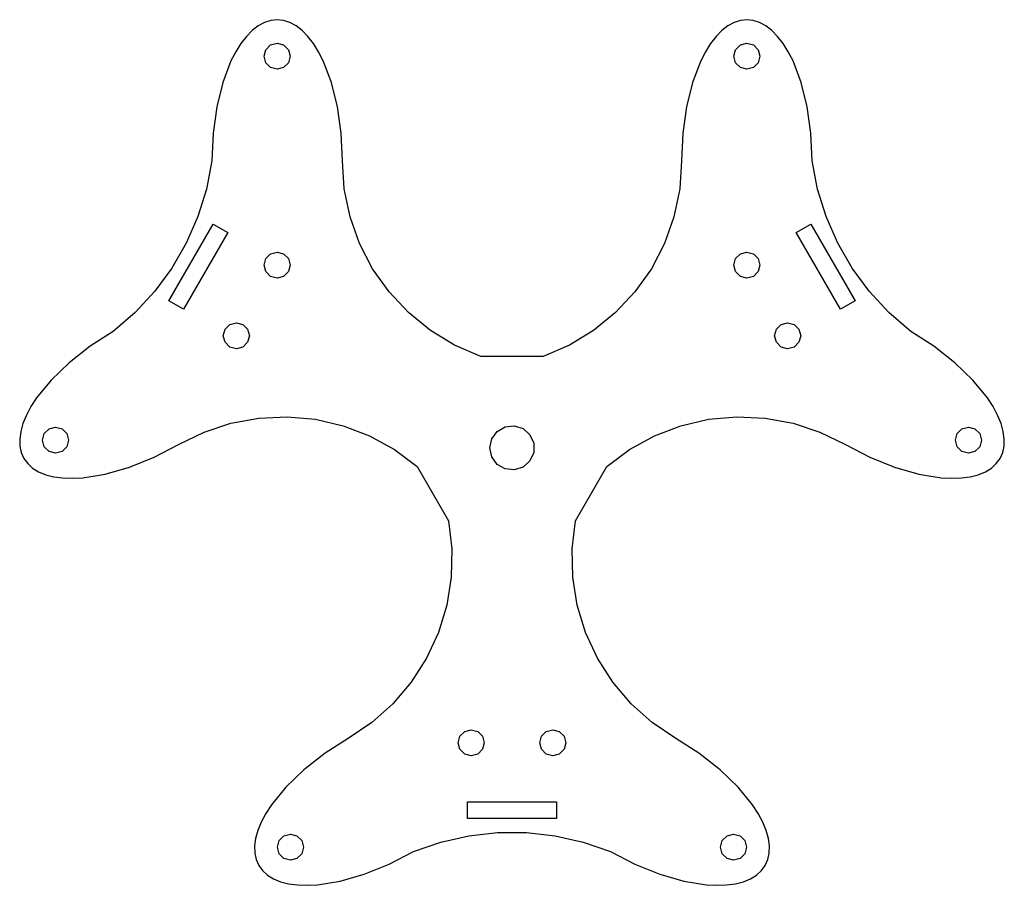
# Model space of a CAD drawing. Units: metres. Extents: x -94 to 94, y -84 to 82.
import ezdxf

# ---------------------------------------------------------------- set-up
doc = ezdxf.new("R2010")
doc.units = ezdxf.units.M

msp = doc.modelspace()

# ---------------------------------------------------------------- linework, layer by layer
for p, q in [((-47.4386, 81.4812), (-48.6286, 80.8374)), ((-46.2252, 81.87), (-47.4386, 81.4812)), ((-45, 82), (-46.2252, 81.87)), ((-43.7748, 81.87), (-45, 82)), ((-42.5614, 81.4812), (-43.7748, 81.87)), ((-41.3714, 80.8374), (-42.5614, 81.4812)), ((42.5614, 81.4812), (41.3714, 80.8374)), ((43.7748, 81.87), (42.5614, 81.4812)), ((45, 82), (43.7748, 81.87)), ((46.2252, 81.87), (45, 82)), ((47.4386, 81.4812), (46.2252, 81.87)), ((48.6286, 80.8374), (47.4386, 81.4812)), ((-49.7835, 79.9447), (-50.8925, 78.8119)), ((-48.6286, 80.8374), (-49.7835, 79.9447)), ((-40.2165, 79.9447), (-41.3714, 80.8374)), ((-39.1075, 78.8119), (-40.2165, 79.9447)), ((40.2165, 79.9447), (39.1075, 78.8119)), ((41.3714, 80.8374), (40.2165, 79.9447)), ((49.7835, 79.9447), (48.6286, 80.8374)), ((50.8925, 78.8119), (49.7835, 79.9447)), ((-51.9446, 77.4497), (-52.9299, 75.8713)), ((-50.8925, 78.8119), (-51.9446, 77.4497)), ((-46.25, 77.1651), (-45, 77.5)), ((-45, 77.5), (-43.75, 77.1651)), ((-38.0554, 77.4497), (-39.1075, 78.8119)), ((-37.0701, 75.8713), (-38.0554, 77.4497)), ((38.0554, 77.4497), (37.0701, 75.8713)), ((39.1075, 78.8119), (38.0554, 77.4497)), ((43.75, 77.1651), (45, 77.5)), ((45, 77.5), (46.25, 77.1651)), ((51.9446, 77.4497), (50.8925, 78.8119)), ((52.9299, 75.8713), (51.9446, 77.4497)), ((-52.9299, 75.8713), (-53.8388, 74.0919)), ((-47.5, 75), (-47.1651, 76.25)), ((-47.1651, 76.25), (-46.25, 77.1651)), ((-43.75, 77.1651), (-42.8349, 76.25)), ((-42.8349, 76.25), (-42.5, 75)), ((-36.1612, 74.0919), (-37.0701, 75.8713)), ((37.0701, 75.8713), (36.1612, 74.0919)), ((42.5, 75), (42.8349, 76.25)), ((42.8349, 76.25), (43.75, 77.1651)), ((46.25, 77.1651), (47.1651, 76.25)), ((47.1651, 76.25), (47.5, 75)), ((53.8388, 74.0919), (52.9299, 75.8713)), ((-53.8388, 74.0919), (-55.3934, 70.0004)), ((-47.1651, 73.75), (-47.5, 75)), ((-46.25, 72.8349), (-47.1651, 73.75)), ((-42.8349, 73.75), (-43.75, 72.8349)), ((-42.5, 75), (-42.8349, 73.75)), ((-34.6066, 70.0004), (-36.1612, 74.0919)), ((36.1612, 74.0919), (34.6066, 70.0004)), ((42.8349, 73.75), (42.5, 75)), ((43.75, 72.8349), (42.8349, 73.75)), ((47.1651, 73.75), (46.25, 72.8349)), ((47.5, 75), (47.1651, 73.75)), ((55.3934, 70.0004), (53.8388, 74.0919)), ((-45, 72.5), (-46.25, 72.8349)), ((-43.75, 72.8349), (-45, 72.5)), ((45, 72.5), (43.75, 72.8349)), ((46.25, 72.8349), (45, 72.5)), ((-55.3934, 70.0004), (-56.5485, 65.3324)), ((-33.4515, 65.3324), (-34.6066, 70.0004)), ((34.6066, 70.0004), (33.4515, 65.3324)), ((56.5485, 65.3324), (55.3934, 70.0004)), ((-56.5485, 65.3324), (-57.2598, 60.2674)), ((-32.7402, 60.2674), (-33.4515, 65.3324)), ((33.4515, 65.3324), (32.7402, 60.2674)), ((57.2598, 60.2674), (56.5485, 65.3324)), ((-57.2598, 60.2674), (-57.5, 55)), ((-32.5, 55), (-32.7402, 60.2674)), ((32.7402, 60.2674), (32.5, 55)), ((57.5, 55), (57.2598, 60.2674)), ((-57.5, 55), (-58.5534, 49.5722)), ((-32.1288, 49.5783), (-32.5, 55)), ((32.5, 55), (32.1288, 49.5783)), ((58.5534, 49.5722), (57.5, 55)), ((-58.5534, 49.5722), (-60.1996, 44.2939)), ((-31.0222, 44.2577), (-32.1288, 49.5783)), ((32.1288, 49.5783), (31.0222, 44.2577)), ((60.1996, 44.2939), (58.5534, 49.5722)), ((-60.1996, 44.2939), (-62.4185, 39.2296)), ((-29.2008, 39.1376), (-31.0222, 44.2577)), ((31.0222, 44.2577), (29.2008, 39.1376)), ((62.4185, 39.2296), (60.1996, 44.2939)), ((-65.7378, 28.1388), (-57.2378, 42.8612)), ((-57.2378, 42.8612), (-54.4665, 41.2612)), ((54.4665, 41.2612), (57.2378, 42.8612)), ((57.2378, 42.8612), (65.7378, 28.1388)), ((-54.4665, 41.2612), (-62.9665, 26.5388)), ((62.9665, 26.5388), (54.4665, 41.2612)), ((-62.4185, 39.2296), (-65.1831, 34.4412)), ((-26.6987, 34.3135), (-29.2008, 39.1376)), ((29.2008, 39.1376), (26.6987, 34.3135)), ((65.1831, 34.4412), (62.4185, 39.2296)), ((-47.5, 35), (-47.1651, 36.25)), ((-47.1651, 36.25), (-46.25, 37.1651)), ((-46.25, 37.1651), (-45, 37.5)), ((-45, 37.5), (-43.75, 37.1651)), ((-43.75, 37.1651), (-42.8349, 36.25)), ((-42.8349, 36.25), (-42.5, 35)), ((42.5, 35), (42.8349, 36.25)), ((42.8349, 36.25), (43.75, 37.1651)), ((43.75, 37.1651), (45, 37.5)), ((45, 37.5), (46.25, 37.1651)), ((46.25, 37.1651), (47.1651, 36.25)), ((47.1651, 36.25), (47.5, 35)), ((-65.1831, 34.4412), (-68.4594, 29.9874)), ((-47.1651, 33.75), (-47.5, 35)), ((-42.5, 35), (-42.8349, 33.75)), ((-23.5624, 29.8754), (-26.6987, 34.3135)), ((26.6987, 34.3135), (23.5624, 29.8754)), ((42.8349, 33.75), (42.5, 35)), ((47.5, 35), (47.1651, 33.75)), ((68.4594, 29.9874), (65.1831, 34.4412)), ((-46.25, 32.8349), (-47.1651, 33.75)), ((-45, 32.5), (-46.25, 32.8349)), ((-43.75, 32.8349), (-45, 32.5)), ((-42.8349, 33.75), (-43.75, 32.8349)), ((43.75, 32.8349), (42.8349, 33.75)), ((45, 32.5), (43.75, 32.8349)), ((46.25, 32.8349), (45, 32.5)), ((47.1651, 33.75), (46.25, 32.8349)), ((-68.4594, 29.9874), (-72.2074, 25.9226)), ((-19.8506, 25.9061), (-23.5624, 29.8754)), ((23.5624, 29.8754), (19.8506, 25.9061)), ((72.2074, 25.9226), (68.4594, 29.9874)), ((-62.9665, 26.5388), (-65.7378, 28.1388)), ((65.7378, 28.1388), (62.9665, 26.5388)), ((-72.2074, 25.9226), (-76.3814, 22.2965)), ((-15.6324, 22.4797), (-19.8506, 25.9061)), ((19.8506, 25.9061), (15.6324, 22.4797)), ((76.3814, 22.2965), (72.2074, 25.9226)), ((-55.3109, 21.4711), (-54.9759, 22.7211)), ((-54.9759, 22.7211), (-54.0609, 23.6362)), ((-54.0609, 23.6362), (-52.8109, 23.9711)), ((-52.8109, 23.9711), (-51.5609, 23.6362)), ((-51.5609, 23.6362), (-50.6458, 22.7211)), ((-50.6458, 22.7211), (-50.3109, 21.4711)), ((50.3109, 21.4711), (50.6458, 22.7211)), ((50.6458, 22.7211), (51.5609, 23.6362)), ((51.5609, 23.6362), (52.8109, 23.9711)), ((52.8109, 23.9711), (54.0609, 23.6362)), ((54.0609, 23.6362), (54.9759, 22.7211)), ((54.9759, 22.7211), (55.3109, 21.4711)), ((-76.3814, 22.2965), (-80.823, 19.4547)), ((-54.9759, 20.2211), (-55.3109, 21.4711)), ((-50.3109, 21.4711), (-50.6458, 20.2211)), ((-10.9867, 19.6601), (-15.6324, 22.4797)), ((15.6324, 22.4797), (10.9867, 19.6601)), ((50.6458, 20.2211), (50.3109, 21.4711)), ((55.3109, 21.4711), (54.9759, 20.2211)), ((80.823, 19.4547), (76.3814, 22.2965)), ((-80.823, 19.4547), (-84.8538, 16.3062)), ((-54.0609, 19.3061), (-54.9759, 20.2211)), ((-52.8109, 18.9711), (-54.0609, 19.3061)), ((-51.5609, 19.3061), (-52.8109, 18.9711)), ((-50.6458, 20.2211), (-51.5609, 19.3061)), ((-6, 17.5), (-10.9867, 19.6601)), ((10.9867, 19.6601), (6, 17.5)), ((51.5609, 19.3061), (50.6458, 20.2211)), ((52.8109, 18.9711), (51.5609, 19.3061)), ((54.0609, 19.3061), (52.8109, 18.9711)), ((54.9759, 20.2211), (54.0609, 19.3061)), ((84.8538, 16.3062), (80.823, 19.4547)), ((6, 17.5), (-6, 17.5)), ((-84.8538, 16.3062), (-88.3188, 12.9719)), ((88.3188, 12.9719), (84.8538, 16.3062)), ((-88.3188, 12.9719), (-91.0849, 9.57986)), ((91.0849, 9.57986), (88.3188, 12.9719)), ((-91.0849, 9.57986), (-92.1714, 7.90301)), ((92.1714, 7.90301), (91.0849, 9.57986)), ((-92.1714, 7.90301), (-93.0457, 6.26053)), ((93.0457, 6.26053), (92.1714, 7.90301)), ((-93.0457, 6.26053), (-93.6993, 4.66822)), ((-53.8394, 4.73718), (-48.4946, 5.71988)), ((-48.4946, 5.71988), (-43.0657, 5.965)), ((-43.0657, 5.965), (-37.654, 5.46797)), ((37.654, 5.46797), (43.0657, 5.965)), ((43.0657, 5.965), (48.4946, 5.71988)), ((48.4946, 5.71988), (53.8394, 4.73718)), ((93.6993, 4.66822), (93.0457, 6.26053)), ((-93.6993, 4.66822), (-94.1259, 3.14144)), ((-88.7019, 3.63621), (-87.4519, 3.97114)), ((-87.4519, 3.97114), (-86.2019, 3.63621)), ((-59.0004, 3.03524), (-53.8394, 4.73718)), ((-37.654, 5.46797), (-32.3606, 4.23807)), ((-32.3606, 4.23807), (-27.2842, 2.29823)), ((-2.8438, 3.15837), (-1.31332, 4.04199)), ((-1.31332, 4.04199), (0.444245, 4.22672)), ((0.444245, 4.22672), (2.125, 3.68061)), ((27.2842, 2.29823), (32.3606, 4.23807)), ((32.3606, 4.23807), (37.654, 5.46797)), ((53.8394, 4.73718), (59.0004, 3.03524)), ((86.2019, 3.63621), (87.4519, 3.97114)), ((87.4519, 3.97114), (88.7019, 3.63621)), ((94.1259, 3.14144), (93.6993, 4.66822)), ((-94.1259, 3.14144), (-94.3215, 1.69487)), ((-89.9519, 1.47114), (-89.617, 2.72114)), ((-89.617, 2.72114), (-88.7019, 3.63621)), ((-86.2019, 3.63621), (-85.2868, 2.72114)), ((-85.2868, 2.72114), (-84.9519, 1.47114)), ((-63.8814, 0.645825), (-59.0004, 3.03524)), ((-27.2842, 2.29823), (-22.5195, -0.315326)), ((-3.88257, 1.72863), (-2.8438, 3.15837)), ((2.125, 3.68061), (3.43832, 2.49809)), ((3.43832, 2.49809), (4.15713, 0.883624)), ((22.5195, -0.315326), (27.2842, 2.29823)), ((59.0004, 3.03524), (63.8814, 0.645825)), ((84.9519, 1.47114), (85.2868, 2.72114)), ((85.2868, 2.72114), (86.2019, 3.63621)), ((88.7019, 3.63621), (89.617, 2.72114)), ((89.617, 2.72114), (89.9519, 1.47114)), ((94.3215, 1.69487), (94.1259, 3.14144)), ((-94.3215, 1.69487), (-94.2841, 0.342456)), ((-94.2841, 0.342456), (-94.0141, -0.902783)), ((-89.617, 0.221143), (-89.9519, 1.47114)), ((-88.7019, -0.69392), (-89.617, 0.221143)), ((-85.2868, 0.221143), (-86.2019, -0.69392)), ((-84.9519, 1.47114), (-85.2868, 0.221143)), ((-68.5632, -1.77989), (-63.8814, 0.645825)), ((-4.25, 0), (-3.88257, 1.72863)), ((-3.88257, -1.72863), (-4.25, 0)), ((4.15713, 0.883624), (4.15713, -0.883624)), ((63.8814, 0.645825), (68.5632, -1.77989)), ((85.2868, 0.221143), (84.9519, 1.47114)), ((86.2019, -0.69392), (85.2868, 0.221143)), ((89.617, 0.221143), (88.7019, -0.69392)), ((89.9519, 1.47114), (89.617, 0.221143)), ((94.0141, -0.902783), (94.2841, 0.342456)), ((94.2841, 0.342456), (94.3215, 1.69487)), ((-94.0141, -0.902783), (-93.5141, -2.02886)), ((-87.4519, -1.02886), (-88.7019, -0.69392)), ((-86.2019, -0.69392), (-87.4519, -1.02886)), ((-73.3053, -3.69637), (-68.5632, -1.77989)), ((-22.5195, -0.315326), (-18.1554, -3.55385)), ((-2.8438, -3.15837), (-3.88257, -1.72863)), ((4.15713, -0.883624), (3.43832, -2.49809)), ((18.1554, -3.55385), (22.5195, -0.315326)), ((68.5632, -1.77989), (73.3053, -3.69637)), ((87.4519, -1.02886), (86.2019, -0.69392)), ((88.7019, -0.69392), (87.4519, -1.02886)), ((93.5141, -2.02886), (94.0141, -0.902783)), ((-93.5141, -2.02886), (-92.7889, -3.02492)), ((-92.7889, -3.02492), (-91.8455, -3.88137)), ((-77.9254, -5.02998), (-73.3053, -3.69637)), ((-18.1554, -3.55385), (-12.1554, -13.9461)), ((-1.31332, -4.04199), (-2.8438, -3.15837)), ((2.125, -3.68061), (0.444245, -4.22672)), ((3.43832, -2.49809), (2.125, -3.68061)), ((12.1554, -13.9461), (18.1554, -3.55385)), ((73.3053, -3.69637), (77.9254, -5.02998)), ((91.8455, -3.88137), (92.7889, -3.02492)), ((92.7889, -3.02492), (93.5141, -2.02886)), ((-91.8455, -3.88137), (-90.6929, -4.58997)), ((-90.6929, -4.58997), (-89.3424, -5.1439)), ((-89.3424, -5.1439), (-87.8069, -5.53781)), ((-87.8069, -5.53781), (-86.1011, -5.76792)), ((-82.246, -5.72945), (-77.9254, -5.02998)), ((0.444245, -4.22672), (-1.31332, -4.04199)), ((77.9254, -5.02998), (82.246, -5.72945)), ((86.1011, -5.76792), (87.8069, -5.53781)), ((87.8069, -5.53781), (89.3424, -5.1439)), ((89.3424, -5.1439), (90.6929, -4.58997)), ((90.6929, -4.58997), (91.8455, -3.88137)), ((-86.1011, -5.76792), (-84.2415, -5.83201)), ((-84.2415, -5.83201), (-82.246, -5.72945)), ((82.246, -5.72945), (84.2415, -5.83201)), ((84.2415, -5.83201), (86.1011, -5.76792)), ((-12.1554, -13.9461), (-11.5328, -19.3448)), ((11.5328, -19.3448), (12.1554, -13.9461)), ((-11.5328, -19.3448), (-11.6518, -24.7779)), ((11.6518, -24.7779), (11.5328, -19.3448)), ((-11.6518, -24.7779), (-12.51, -30.1441)), ((12.51, -30.1441), (11.6518, -24.7779)), ((-12.51, -30.1441), (-14.0916, -35.3433)), ((14.0916, -35.3433), (12.51, -30.1441)), ((-14.0916, -35.3433), (-16.367, -40.2785)), ((16.367, -40.2785), (14.0916, -35.3433)), ((-16.367, -40.2785), (-19.2937, -44.8575)), ((19.2937, -44.8575), (16.367, -40.2785)), ((-19.2937, -44.8575), (-22.8172, -48.9949)), ((22.8172, -48.9949), (19.2937, -44.8575)), ((-22.8172, -48.9949), (-26.8716, -52.6135)), ((26.8716, -52.6135), (22.8172, -48.9949)), ((-26.8716, -52.6135), (-31.3814, -55.6458)), ((31.3814, -55.6458), (26.8716, -52.6135)), ((-9.97595, -55.2211), (-9.06089, -54.3061)), ((-9.06089, -54.3061), (-7.81089, -53.9711)), ((-7.81089, -53.9711), (-6.56089, -54.3061)), ((-6.56089, -54.3061), (-5.64583, -55.2211)), ((5.64583, -55.2211), (6.56089, -54.3061)), ((6.56089, -54.3061), (7.81089, -53.9711)), ((7.81089, -53.9711), (9.06089, -54.3061)), ((9.06089, -54.3061), (9.97595, -55.2211)), ((-31.3814, -55.6458), (-35.823, -58.4875)), ((-10.3109, -56.4711), (-9.97595, -55.2211)), ((-9.97595, -57.7211), (-10.3109, -56.4711)), ((-5.64583, -55.2211), (-5.31089, -56.4711)), ((-5.31089, -56.4711), (-5.64583, -57.7211)), ((5.31089, -56.4711), (5.64583, -55.2211)), ((5.64583, -57.7211), (5.31089, -56.4711)), ((9.97595, -55.2211), (10.3109, -56.4711)), ((10.3109, -56.4711), (9.97595, -57.7211)), ((35.823, -58.4875), (31.3814, -55.6458)), ((-9.06089, -58.6362), (-9.97595, -57.7211)), ((-5.64583, -57.7211), (-6.56089, -58.6362)), ((6.56089, -58.6362), (5.64583, -57.7211)), ((9.97595, -57.7211), (9.06089, -58.6362)), ((-35.823, -58.4875), (-39.8538, -61.6361)), ((-7.81089, -58.9711), (-9.06089, -58.6362)), ((-6.56089, -58.6362), (-7.81089, -58.9711)), ((7.81089, -58.9711), (6.56089, -58.6362)), ((9.06089, -58.6362), (7.81089, -58.9711)), ((39.8538, -61.6361), (35.823, -58.4875)), ((-39.8538, -61.6361), (-43.3188, -64.9704)), ((43.3188, -64.9704), (39.8538, -61.6361)), ((-43.3188, -64.9704), (-46.0849, -68.3624)), ((46.0849, -68.3624), (43.3188, -64.9704)), ((-8.5, -71), (-8.5, -67.8)), ((-8.5, -67.8), (8.5, -67.8)), ((8.5, -67.8), (8.5, -71)), ((-46.0849, -68.3624), (-47.1714, -70.0393)), ((47.1714, -70.0393), (46.0849, -68.3624)), ((-48.0457, -71.6818), (-48.6993, -73.2741)), ((-47.1714, -70.0393), (-48.0457, -71.6818)), ((8.5, -71), (-8.5, -71)), ((48.0457, -71.6818), (47.1714, -70.0393)), ((48.6993, -73.2741), (48.0457, -71.6818)), ((-48.6993, -73.2741), (-49.1259, -74.8008)), ((49.1259, -74.8008), (48.6993, -73.2741)), ((-49.1259, -74.8008), (-49.3215, -76.2474)), ((-44.9519, -76.4711), (-44.617, -75.2211)), ((-44.617, -75.2211), (-43.7019, -74.3061)), ((-43.7019, -74.3061), (-42.4519, -73.9711)), ((-42.4519, -73.9711), (-41.2019, -74.3061)), ((-41.2019, -74.3061), (-40.2868, -75.2211)), ((-40.2868, -75.2211), (-39.9519, -76.4711)), ((-13.6541, -75.4948), (-8.25982, -74.2813)), ((-8.25982, -74.2813), (-2.76454, -73.6708)), ((-2.76454, -73.6708), (2.76454, -73.6708)), ((2.76454, -73.6708), (8.25982, -74.2813)), ((8.25982, -74.2813), (13.6541, -75.4948)), ((39.9519, -76.4711), (40.2868, -75.2211)), ((40.2868, -75.2211), (41.2019, -74.3061)), ((41.2019, -74.3061), (42.4519, -73.9711)), ((42.4519, -73.9711), (43.7019, -74.3061)), ((43.7019, -74.3061), (44.617, -75.2211)), ((44.617, -75.2211), (44.9519, -76.4711)), ((49.3215, -76.2474), (49.1259, -74.8008)), ((-49.3215, -76.2474), (-49.2841, -77.5998)), ((-44.617, -77.7211), (-44.9519, -76.4711)), ((-39.9519, -76.4711), (-40.2868, -77.7211)), ((-23.5632, -79.7222), (-18.8814, -77.2965)), ((-18.8814, -77.2965), (-13.6541, -75.4948)), ((13.6541, -75.4948), (18.8814, -77.2965)), ((18.8814, -77.2965), (23.5632, -79.7222)), ((40.2868, -77.7211), (39.9519, -76.4711)), ((44.9519, -76.4711), (44.617, -77.7211)), ((49.2841, -77.5998), (49.3215, -76.2474)), ((-49.2841, -77.5998), (-49.0141, -78.8451)), ((-49.0141, -78.8451), (-48.5141, -79.9711)), ((-43.7019, -78.6362), (-44.617, -77.7211)), ((-42.4519, -78.9711), (-43.7019, -78.6362)), ((-41.2019, -78.6362), (-42.4519, -78.9711)), ((-40.2868, -77.7211), (-41.2019, -78.6362)), ((41.2019, -78.6362), (40.2868, -77.7211)), ((42.4519, -78.9711), (41.2019, -78.6362)), ((43.7019, -78.6362), (42.4519, -78.9711)), ((44.617, -77.7211), (43.7019, -78.6362)), ((48.5141, -79.9711), (49.0141, -78.8451)), ((49.0141, -78.8451), (49.2841, -77.5998)), ((-48.5141, -79.9711), (-47.7889, -80.9672)), ((-47.7889, -80.9672), (-46.8455, -81.8237)), ((-28.3053, -81.6387), (-23.5632, -79.7222)), ((23.5632, -79.7222), (28.3053, -81.6387)), ((46.8455, -81.8237), (47.7889, -80.9672)), ((47.7889, -80.9672), (48.5141, -79.9711)), ((-46.8455, -81.8237), (-45.6929, -82.5323)), ((-45.6929, -82.5323), (-44.3424, -83.0862)), ((-37.246, -83.6717), (-32.9254, -82.9723)), ((-32.9254, -82.9723), (-28.3053, -81.6387)), ((28.3053, -81.6387), (32.9254, -82.9723)), ((32.9254, -82.9723), (37.246, -83.6717)), ((44.3424, -83.0862), (45.6929, -82.5323)), ((45.6929, -82.5323), (46.8455, -81.8237)), ((-44.3424, -83.0862), (-42.8069, -83.4801)), ((-42.8069, -83.4801), (-41.1011, -83.7102)), ((-41.1011, -83.7102), (-39.2415, -83.7743)), ((-39.2415, -83.7743), (-37.246, -83.6717)), ((37.246, -83.6717), (39.2415, -83.7743)), ((39.2415, -83.7743), (41.1011, -83.7102)), ((41.1011, -83.7102), (42.8069, -83.4801)), ((42.8069, -83.4801), (44.3424, -83.0862))]:
    msp.add_line(p, q)

doc.saveas('drawing.dxf')
